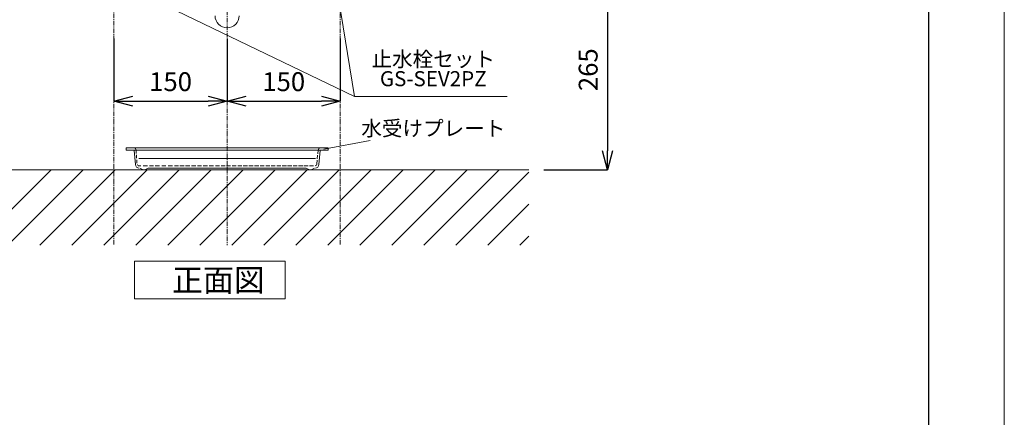
# Model space of a CAD drawing. Units: millimetres. Extents: x 2873 to 19673, y -451 to 4323.
# Drawn here: x 18368 to 19673, y 2214 to 2741 of the extents above; entities that cross this region are included whole.
import ezdxf
from ezdxf.enums import TextEntityAlignment as Align

# ---------------------------------------------------------------- set-up
doc = ezdxf.new("R2010")
doc.units = ezdxf.units.MM
doc.linetypes.add('CENTER1', pattern=[10, 6.25, -1.25, 1.25, -1.25])
doc.layers.get('0').update_dxf_attribs({"lineweight": 5})
for name, color, linetype, lineweight in [('オプション', 85, 'Continuous', 15), ('中心線', 1, 'CENTER1', 0), ('図面枠', 6, 'Continuous', 25), ('太線', 4, 'Continuous', 15), ('寸法', 3, 'Continuous', 5), ('文字', 4, 'Continuous', 15), ('細線', 7, 'Continuous', 9), ('配管', 31, 'Continuous', 15)]:
    doc.layers.add(name, color=color, linetype=linetype, lineweight=lineweight)
doc.styles.add('japanese', font='romans.shx', dxfattribs={"bigfont": 'bigfont.shx'})
doc.dimstyles.new('KIHON', dxfattribs={"dimscale": 10, "dimtxt": 2.5, "dimasz": 2.5, "dimexe": 0, "dimexo": 2, "dimgap": 1, "dimtad": 1, "dimdec": 0, "dimdsep": 46, "dimtxsty": 'japanese', "dimblk": 'OPEN30', "dimcen": 2.5, "dimadec": 0, "dimazin": 0, "dimtfac": 1, "dimtdec": 0, "dimtmove": 0, "dimatfit": 0, "dimfxl": 1, "dimarcsym": 0})

# ---------------------------------------------------------------- blocks, each defined once
blk = doc.blocks.new('_Open30')
at = {"color": 0, "linetype": 'ByBlock', "lineweight": -2}
for p, q in [((-1, 0.268), (0, 0)), ((0, 0), (-1, -0.268)), ((0, 0), (-1, 0))]:
    blk.add_line(p, q, dxfattribs=at)
blk = doc.blocks.new('*D70')
at = {"layer": 'Defpoints', "color": 0, "transparency": 16777216}
for p in [(18493, 2735.5), (18643, 2735.5), (18643, 2632.7)]:
    blk.add_point(p, dxfattribs=at)
at = {"layer": '寸法', "color": 0, "lineweight": -2, "transparency": 16777216}
for p, q in [((18493, 2715.5), (18493, 2632.7)), ((18643, 2715.5), (18643, 2632.7)), ((18518, 2632.7), (18618, 2632.7))]:
    blk.add_line(p, q, dxfattribs=at)
at = {"layer": '寸法', "color": 0, "lineweight": -2, "transparency": 16777216, "xscale": 25, "yscale": 25, "zscale": 25, "rotation": 180}
blk.add_blockref('_Open30', (18493, 2632.7), dxfattribs=at)
at = {"layer": '寸法', "color": 0, "lineweight": -2, "transparency": 16777216, "xscale": 25, "yscale": 25, "zscale": 25}
blk.add_blockref('_Open30', (18643, 2632.7), dxfattribs=at)
at = {"layer": '寸法', "color": 0, "transparency": 16777216, "insert": (18568, 2655.2), "char_height": 25, "attachment_point": 5, "style": 'japanese'}
blk.add_mtext('150', dxfattribs=at)
blk = doc.blocks.new('*D68')
at = {"layer": 'Defpoints', "color": 0, "transparency": 16777216}
for p in [(18810.5, 2806.8), (19043, 2541.8), (19147.3, 2541.8)]:
    blk.add_point(p, dxfattribs=at)
at = {"layer": '寸法', "color": 0, "lineweight": -2, "transparency": 16777216}
for p, q in [((18830.5, 2806.8), (19147.3, 2806.8)), ((19147.3, 2781.8), (19147.3, 2566.8)), ((19063, 2541.8), (19147.3, 2541.8))]:
    blk.add_line(p, q, dxfattribs=at)
at = {"layer": '寸法', "color": 0, "lineweight": -2, "transparency": 16777216, "xscale": 25, "yscale": 25, "zscale": 25}
for p, rotation in [((19147.3, 2806.8), 90), ((19147.3, 2541.8), 270)]:
    blk.add_blockref('_Open30', p, dxfattribs=dict(at, rotation=rotation))
at = {"layer": '寸法', "color": 0, "transparency": 16777216, "insert": (19124.8, 2674.3), "char_height": 25, "attachment_point": 5, "rotation": 90, "style": 'japanese'}
blk.add_mtext('265', dxfattribs=at)
blk = doc.blocks.new('*D72')
at = {"layer": 'Defpoints', "color": 0, "transparency": 16777216}
for p in [(18375.7, 3241.8), (18186.8, 2541.8), (18375.7, 2541.8)]:
    blk.add_point(p, dxfattribs=at)
at = {"layer": '寸法', "color": 0, "lineweight": -2, "transparency": 16777216}
for p, q in [((18350.7, 3241.8), (18186.8, 3241.8)), ((18186.8, 3216.8), (18186.8, 2566.8)), ((18350.7, 2541.8), (18186.8, 2541.8))]:
    blk.add_line(p, q, dxfattribs=at)
at = {"layer": '寸法', "color": 0, "lineweight": -2, "transparency": 16777216, "xscale": 25, "yscale": 25, "zscale": 25}
for p, rotation in [((18186.8, 3241.8), 90), ((18186.8, 2541.8), 270)]:
    blk.add_blockref('_Open30', p, dxfattribs=dict(at, rotation=rotation))
at = {"layer": '寸法', "color": 0, "transparency": 16777216, "insert": (18164.3, 2891.8), "char_height": 25, "attachment_point": 5, "rotation": 90, "style": 'japanese'}
blk.add_mtext('700', dxfattribs=at)
blk = doc.blocks.new('*D83')
at = {"layer": 'Defpoints', "color": 0, "transparency": 16777216}
for p in [(18643, 2735.5), (18793, 2735.5), (18793, 2632.7)]:
    blk.add_point(p, dxfattribs=at)
at = {"layer": '寸法', "color": 0, "lineweight": -2, "transparency": 16777216}
for p, q in [((18643, 2715.5), (18643, 2632.7)), ((18793, 2715.5), (18793, 2632.7)), ((18668, 2632.7), (18768, 2632.7))]:
    blk.add_line(p, q, dxfattribs=at)
at = {"layer": '寸法', "color": 0, "lineweight": -2, "transparency": 16777216, "xscale": 25, "yscale": 25, "zscale": 25, "rotation": 180}
blk.add_blockref('_Open30', (18643, 2632.7), dxfattribs=at)
at = {"layer": '寸法', "color": 0, "lineweight": -2, "transparency": 16777216, "xscale": 25, "yscale": 25, "zscale": 25}
blk.add_blockref('_Open30', (18793, 2632.7), dxfattribs=at)
at = {"layer": '寸法', "color": 0, "transparency": 16777216, "insert": (18718, 2655.2), "char_height": 25, "attachment_point": 5, "style": 'japanese'}
blk.add_mtext('150', dxfattribs=at)

msp = doc.modelspace()

# ---------------------------------------------------------------- linework, layer by layer
msp.add_lwpolyline([(19673.2, 3637.7), (19673.2, 667.7), (15473.2, 667.7), (15473.2, 3637.7)], close=True)
at = {"layer": 'オプション'}
for p, q in [((18509.3, 2570.6), (18509.1, 2570.2)), ((18509.1, 2570.2), (18509.1, 2568)), ((18509.1, 2568), (18509.3, 2567.7)), ((18509.8, 2570.7), (18509.3, 2570.6)), ((18509.3, 2567.7), (18509.8, 2567.5)), ((18509.8, 2570.7), (18519, 2570.7)), ((18519, 2567.5), (18509.8, 2567.5)), ((18519, 2570.7), (18767, 2570.7)), ((18520.2, 2570.6), (18519, 2570.7)), ((18519.6, 2567.3), (18519, 2567.5)), ((18776.2, 2567.5), (18519, 2567.5)), ((18519.7, 2567), (18519.6, 2567.3)), ((18519.7, 2567), (18521.3, 2548.5)), ((18521.3, 2569.9), (18520.2, 2570.6)), ((18522, 2569), (18521.3, 2569.9)), ((18522.3, 2567.8), (18522, 2569)), ((18522.3, 2567.8), (18522.5, 2563.2)), ((18522.7, 2561.5), (18522.9, 2556.9)), ((18762.8, 2560.9), (18762.3, 2556)), ((18763.7, 2567.8), (18763, 2563)), ((18764, 2569), (18763.7, 2567.8)), ((18764.7, 2569.9), (18764, 2569)), ((18766.3, 2567), (18764.6, 2548.5)), ((18765.8, 2570.6), (18764.7, 2569.9)), ((18767, 2570.7), (18765.8, 2570.6)), ((18766.4, 2567.5), (18766.3, 2567)), ((18767, 2567.5), (18766.4, 2567.5)), ((18767, 2570.7), (18776.2, 2570.7)), ((18776.6, 2570.6), (18776.2, 2570.7)), ((18776.2, 2567.5), (18776.6, 2567.7)), ((18776.7, 2570.2), (18776.6, 2570.6)), ((18776.6, 2567.7), (18776.7, 2568)), ((18776.7, 2570.2), (18776.7, 2568)), ((18521.3, 2548.5), (18521.8, 2546.7)), ((18521.8, 2546.7), (18522.8, 2545.2)), ((18523.2, 2554.9), (18523.4, 2550.3)), ((18524, 2548.6), (18524.4, 2547.6)), ((18524.4, 2547.6), (18525, 2546.9)), ((18525, 2546.9), (18526.1, 2546.7)), ((18759.9, 2556.8), (18526.1, 2556.8)), ((18526.1, 2546.7), (18528.7, 2546.7)), ((18531.8, 2546.7), (18537.3, 2546.7)), ((18540, 2546.7), (18545.5, 2546.7)), ((18547.6, 2546.7), (18553.1, 2546.7)), ((18556.3, 2546.7), (18561.8, 2546.7)), ((18564.9, 2546.7), (18570.4, 2546.7)), ((18573, 2546.7), (18578.5, 2546.7)), ((18580.4, 2546.7), (18585.9, 2546.7)), ((18588, 2546.7), (18593.5, 2546.7)), ((18595.8, 2546.7), (18601.3, 2546.7)), ((18603.5, 2546.7), (18609, 2546.7)), ((18611.4, 2546.7), (18616.9, 2546.7)), ((18619.2, 2546.7), (18624.7, 2546.7)), ((18627.4, 2546.7), (18632.9, 2546.7)), ((18634.9, 2546.7), (18640.4, 2546.7)), ((18642.1, 2546.7), (18647.6, 2546.7)), ((18649.5, 2546.7), (18655, 2546.7)), ((18657.1, 2546.7), (18662.6, 2546.7)), ((18664.4, 2546.7), (18669.9, 2546.7)), ((18671.9, 2546.7), (18677.4, 2546.7)), ((18679.4, 2546.7), (18684.9, 2546.7)), ((18686.7, 2546.7), (18692.2, 2546.7)), ((18694.1, 2546.7), (18699.6, 2546.7)), ((18701.2, 2546.7), (18706.7, 2546.7)), ((18708.7, 2546.7), (18714.2, 2546.7)), ((18716, 2546.7), (18721.5, 2546.7)), ((18723.2, 2546.7), (18728.7, 2546.7)), ((18730.4, 2546.7), (18735.9, 2546.7)), ((18737.8, 2546.7), (18743.3, 2546.7)), ((18744.8, 2546.7), (18750.3, 2546.7)), ((18752.1, 2546.7), (18757.6, 2546.7)), ((18759.7, 2547), (18760.5, 2547.2)), ((18760.5, 2547.2), (18761.4, 2547.9)), ((18761.4, 2547.9), (18761.7, 2548.9)), ((18762.4, 2554.3), (18761.7, 2549.6)), ((18763, 2545.2), (18764.2, 2546.7)), ((18764.2, 2546.7), (18764.6, 2548.5)), ((18522.8, 2545.2), (18524.4, 2544.3)), ((18524.4, 2544.3), (18526.1, 2544)), ((18527.4, 2544), (18529, 2542.8)), ((18529, 2542.8), (18530.7, 2542.1)), ((18530.7, 2542.1), (18532.8, 2541.8)), ((18532.8, 2541.8), (18534.6, 2542.1)), ((18534.6, 2542.1), (18536.5, 2542.8)), ((18536.5, 2542.8), (18538.1, 2544)), ((18538.1, 2544), (18747.9, 2544)), ((18747.9, 2544), (18749.5, 2542.8)), ((18749.5, 2542.8), (18751.4, 2542.1)), ((18751.4, 2542.1), (18753.2, 2541.8)), ((18753.2, 2541.8), (18755.1, 2542.1)), ((18755.1, 2542.1), (18757, 2542.8)), ((18757, 2542.8), (18758.6, 2544)), ((18759.9, 2544), (18761.6, 2544.3)), ((18761.6, 2544.3), (18763, 2545.2))]:
    msp.add_line(p, q, dxfattribs=at)
at = {"layer": '中心線'}
for p, q in [((18643, 3393.1), (18643, 2441.8)), ((18493, 2889), (18493, 2441.8)), ((18793, 2889), (18793, 2441.8))]:
    msp.add_line(p, q, dxfattribs=at)
at = {"layer": '図面枠'}
msp.add_line((19573.2, 767.7), (19573.2, 3537.7), dxfattribs=at)
at = {"layer": '太線'}
msp.add_line((19043, 2541.8), (18243, 2541.8), dxfattribs=at)
at = {"layer": '文字'}
for p, q in [((18811.6, 2638.8), (18494.7, 2791.8)), ((18787.2, 2791.8), (18811.6, 2638.8)), ((18811.6, 2638.8), (19014.3, 2638.8)), ((18771.1, 2569.1), (18832.4, 2580.5))]:
    msp.add_line(p, q, dxfattribs=at)
msp.add_lwpolyline([(18720.1, 2370.4), (18720.1, 2420.4), (18520.1, 2420.4), (18520.1, 2370.4)], close=True, dxfattribs=at)
at = {"layer": '細線'}
for p, q in [((18309.7, 2441.8), (18409.7, 2541.8)), ((18352.1, 2441.8), (18452.1, 2541.8)), ((18394.6, 2441.8), (18494.6, 2541.8)), ((18437, 2441.8), (18537, 2541.8)), ((18479.4, 2441.8), (18579.4, 2541.8)), ((18521.8, 2441.8), (18621.8, 2541.8)), ((18564.3, 2441.8), (18664.3, 2541.8)), ((18606.7, 2441.8), (18706.7, 2541.8)), ((18649.1, 2441.8), (18749.1, 2541.8)), ((18691.5, 2441.8), (18791.5, 2541.8)), ((18734, 2441.8), (18834, 2541.8)), ((18776.4, 2441.8), (18876.4, 2541.8)), ((18818.8, 2441.8), (18918.8, 2541.8)), ((18861.3, 2441.8), (18961.3, 2541.8)), ((18903.7, 2441.8), (19003.7, 2541.8)), ((18946.1, 2441.8), (19043, 2538.7)), ((18988.5, 2441.8), (19043, 2496.2)), ((19031, 2441.8), (19043, 2453.8))]:
    msp.add_line(p, q, dxfattribs=at)
at = {"layer": '配管'}
msp.add_arc((18643, 2745.8), 16, 180, 0, dxfattribs=at)

# ---------------------------------------------------------------- texts
at = {"layer": '文字', "style": 'japanese'}
for s, p in [('止水栓セット', (18916.2, 2685.7)), ('GS-SEV2PZ', (18916.2, 2659.8)), ('水受けプレート', (18916.3, 2594))]:
    msp.add_text(s, height=20, dxfattribs=at).set_placement(p, align=Align.MIDDLE)
msp.add_text('正面図', height=30, dxfattribs=at).set_placement((18570.1, 2380.4))

# ---------------------------------------------------------------- dimensions: what is measured, and where the dimension line sits
at = {"layer": '寸法'}
dim = msp.add_linear_dim(base=(18186.8, 2541.8), p1=(18375.7, 3241.8), p2=(18375.7, 2541.8), angle=90, dimstyle='KIHON', override={"dimexo": 2.5}, dxfattribs=at)
dim.commit()
dim.dimension.update_dxf_attribs({"geometry": '*D72', "text_midpoint": (18164.3, 2891.8)})
dim = msp.add_linear_dim(base=(19147.3, 2541.8), p1=(18810.5, 2806.8), p2=(19043, 2541.8), angle=90, dimstyle='KIHON', dxfattribs=at)
dim.commit()
dim.dimension.update_dxf_attribs({"geometry": '*D68', "text_midpoint": (19124.8, 2674.3)})
for base, p1, p2, picture, middle in [((18643, 2632.7), (18493, 2735.5), (18643, 2735.5), '*D70', (18568, 2655.2)), ((18793, 2632.7), (18643, 2735.5), (18793, 2735.5), '*D83', (18718, 2655.2))]:
    dim = msp.add_linear_dim(base=base, p1=p1, p2=p2, dimstyle='KIHON', dxfattribs=at)
    dim.commit()
    dim.dimension.update_dxf_attribs({"geometry": picture, "text_midpoint": middle})

doc.saveas('drawing.dxf')
